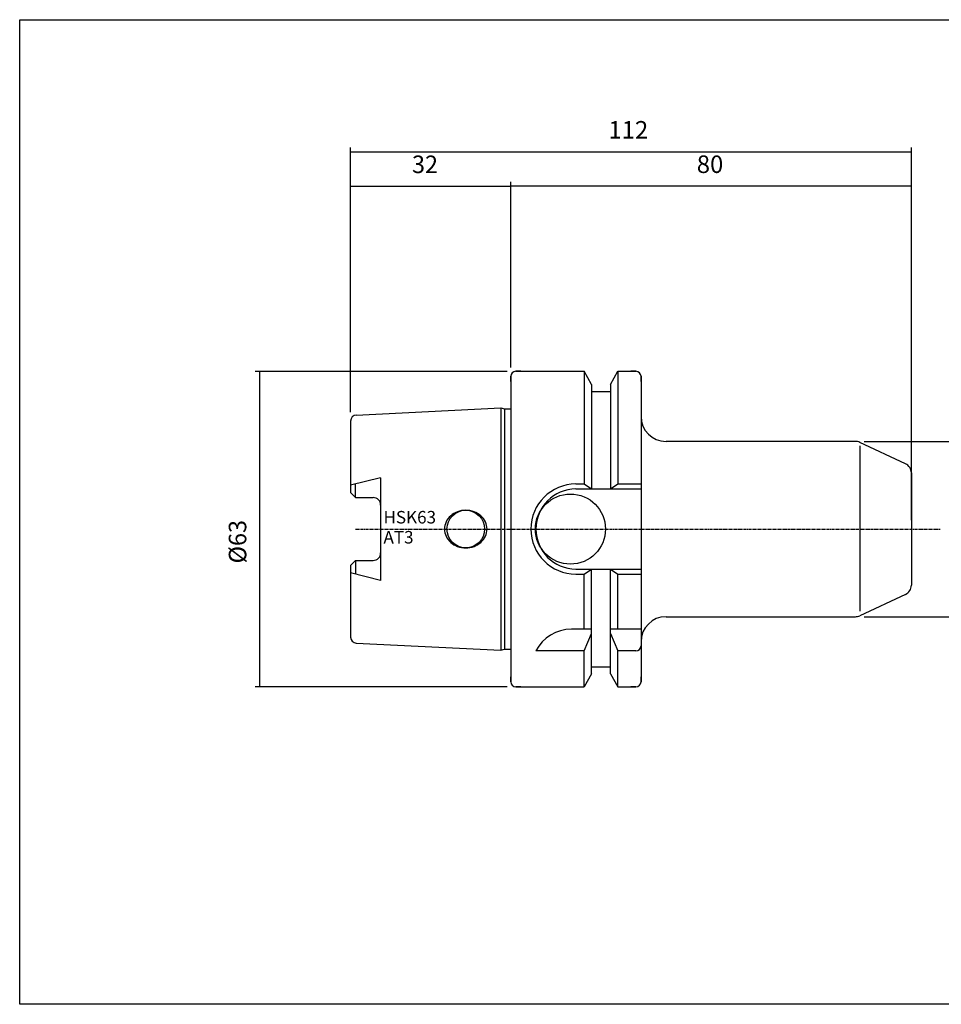
# Model space of a CAD drawing. Extents: x 5 to 293, y -10 to 187.
# Drawn here: x 5 to 189, y -10 to 187 of the extents above; entities that cross this region are included whole.
import ezdxf

# ---------------------------------------------------------------- set-up
doc = ezdxf.new("R2010")
doc.units = 0
doc.header["$MEASUREMENT"] = 0
doc.linetypes.add('CENTER', pattern=[0.95, 0.625, -0.125, 0.075, -0.125])
doc.layers.add('CK_LEVEL_1', color=7, linetype='CONTINUOUS')
doc.styles.add('BOX', font='txt.shx', dxfattribs={"height": 1})
doc.styles.add('STSL', font='txt', dxfattribs={"height": 1, "bigfont": 'Stsl'})
doc.dimstyles.new('DIMSTYLE1', dxfattribs={"dimtxt": 3.5, "dimasz": 3.5, "dimexe": 3.5, "dimexo": 0.0625, "dimgap": 0.09, "dimtad": 0, "dimtih": 1, "dimtoh": 1, "dimdec": 4, "dimzin": 0, "dimtxsty": 'STANDARD', "dimcen": 0.09, "dimazin": 3, "dimtfac": 1, "dimtdec": 4, "dimtofl": 0, "dimtmove": 0, "dimatfit": 3, "dimtolj": 1, "dimtzin": 0})

# ---------------------------------------------------------------- blocks, each defined once
blk = doc.blocks.new('*D0')
at = {"layer": 'CK_LEVEL_1', "color": 4, "linetype": 'CONTINUOUS'}
for p, q in [((71.28, 108.63), (71.28, 161.53)), ((183.28, 87.05), (183.28, 161.53)), ((71.28, 160.65), (183.28, 160.65))]:
    blk.add_line(p, q, dxfattribs=at)
for points in [[(71.28, 160.65), (74.78, 161.18), (74.78, 160.13), (71.28, 160.65)], [(183.28, 160.65), (179.78, 160.13), (179.78, 161.18), (183.28, 160.65)]]:
    blk.add_solid(points, dxfattribs=at)
at = {"layer": 'CK_LEVEL_1', "color": 4, "linetype": 'CONTINUOUS', "style": 'BOX'}
blk.add_text('112', height=3.5, dxfattribs=at).set_placement((122.78, 163.28))
blk = doc.blocks.new('*D1')
at = {"layer": 'CK_LEVEL_1', "color": 4, "linetype": 'CONTINUOUS'}
for p, q in [((103.28, 117.55), (103.28, 154.66)), ((183.28, 153.78), (103.28, 153.78)), ((183.28, 87.05), (183.28, 154.66))]:
    blk.add_line(p, q, dxfattribs=at)
for points in [[(103.28, 153.78), (106.78, 154.31), (106.78, 153.26), (103.28, 153.78)], [(183.28, 153.78), (179.78, 153.26), (179.78, 154.31), (183.28, 153.78)]]:
    blk.add_solid(points, dxfattribs=at)
at = {"layer": 'CK_LEVEL_1', "color": 4, "linetype": 'CONTINUOUS', "style": 'BOX'}
blk.add_text('80', height=3.5, dxfattribs=at).set_placement((140.42, 156.41))
blk = doc.blocks.new('*D2')
at = {"layer": 'CK_LEVEL_1', "color": 4, "linetype": 'CONTINUOUS'}
for p, q in [((71.28, 108.63), (71.28, 154.64)), ((71.28, 153.76), (103.28, 153.76)), ((103.28, 117.55), (103.28, 154.64))]:
    blk.add_line(p, q, dxfattribs=at)
for points in [[(71.28, 153.76), (74.78, 154.29), (74.78, 153.24), (71.28, 153.76)], [(103.28, 153.76), (99.78, 153.24), (99.78, 154.29), (103.28, 153.76)]]:
    blk.add_solid(points, dxfattribs=at)
at = {"layer": 'CK_LEVEL_1', "color": 4, "linetype": 'CONTINUOUS', "style": 'BOX', "width": 0.98}
blk.add_text('32', height=3.5, dxfattribs=at).set_placement((83.54, 156.39))
blk = doc.blocks.new('*D3')
at = {"layer": 'CK_LEVEL_1', "color": 4, "linetype": 'CONTINUOUS'}
for p, q in [((173.87, 102.8), (199.84, 102.8)), ((198.96, 102.8), (198.96, 67.8)), ((173.87, 67.8), (199.84, 67.8))]:
    blk.add_line(p, q, dxfattribs=at)
for points in [[(198.96, 102.8), (199.49, 99.3), (198.44, 99.3), (198.96, 102.8)], [(198.96, 67.8), (198.44, 71.3), (199.49, 71.3), (198.96, 67.8)]]:
    blk.add_solid(points, dxfattribs=at)
at = {"layer": 'CK_LEVEL_1', "color": 4, "linetype": 'CONTINUOUS', "style": 'BOX'}
blk.add_text('%%c35', height=3.5, rotation=90, dxfattribs=at).set_placement((196.34, 78.3))
blk = doc.blocks.new('*D4')
at = {"layer": 'CK_LEVEL_1', "color": 4, "linetype": 'CONTINUOUS'}
for p, q in [((102.53, 116.8), (52.2, 116.8)), ((53.07, 116.8), (53.07, 53.8)), ((102.53, 53.8), (52.2, 53.8))]:
    blk.add_line(p, q, dxfattribs=at)
for points in [[(53.07, 116.8), (53.6, 113.3), (52.55, 113.3), (53.07, 116.8)], [(53.07, 53.8), (52.55, 57.3), (53.6, 57.3), (53.07, 53.8)]]:
    blk.add_solid(points, dxfattribs=at)
at = {"layer": 'CK_LEVEL_1', "color": 4, "linetype": 'CONTINUOUS', "style": 'BOX', "width": 0.98}
blk.add_text('%%c63', height=3.5, rotation=90, dxfattribs=at).set_placement((50.45, 78.44))

msp = doc.modelspace()

# ---------------------------------------------------------------- linework, layer by layer
at = {"layer": 'CK_LEVEL_1', "color": 7, "linetype": 'CONTINUOUS'}
for p, q in [((104.28412, 116.80358), (117.90662, 116.80358)), ((105.28412, 116.80358), (104.28412, 116.80358)), ((105.28412, 116.80358), (104.28412, 116.80358)), ((104.28412, 116.80358), (117.90662, 116.80358)), ((119.40912, 114.20117), (117.90662, 116.80358)), ((117.90662, 116.80358), (117.90662, 94.30358)), ((117.90662, 116.80358), (117.90662, 94.30358)), ((119.40912, 114.20117), (117.90662, 116.80358)), ((123.15912, 114.20117), (124.66162, 116.80358)), ((123.15912, 114.20117), (124.66162, 116.80358)), ((124.66162, 116.80358), (128.28412, 116.80358)), ((124.66162, 116.80358), (124.66162, 94.30358)), ((124.66162, 116.80358), (124.66162, 94.30358)), ((124.66162, 116.80358), (128.28412, 116.80358)), ((128.28412, 116.80358), (127.28412, 116.80358)), ((128.28412, 116.80358), (127.28412, 116.80358)), ((103.28412, 115.80358), (103.28412, 54.80358)), ((103.28412, 115.80358), (103.28412, 54.80358)), ((103.28412, 114.80358), (103.28412, 115.80358)), ((103.28412, 114.80358), (103.28412, 115.80358)), ((103.28412, 115.80358), (103.28412, 54.80358)), ((103.28412, 115.80358), (103.28412, 54.80358)), ((119.40912, 114.20117), (119.40912, 93.30358)), ((119.40912, 114.20117), (119.40912, 93.30358)), ((123.15912, 114.20117), (123.15912, 93.30358)), ((123.15912, 114.20117), (123.15912, 93.30358)), ((129.28412, 115.80358), (129.28412, 54.80358)), ((129.28412, 114.80358), (129.28412, 115.80358)), ((129.28412, 114.80358), (129.28412, 115.80358)), ((129.28412, 115.80358), (129.28412, 54.80358)), ((119.40912, 112.80358), (123.15912, 112.80358)), ((119.40912, 112.80358), (123.15912, 112.80358)), ((72.42419, 108.07558), (101.28412, 109.51858)), ((72.42419, 108.07558), (101.28412, 109.51858)), ((101.28412, 109.51858), (102.03053, 109.31858)), ((101.28412, 109.51858), (101.28412, 61.08858)), ((101.28412, 109.51858), (101.28412, 61.08858)), ((101.28412, 109.51858), (102.03053, 109.31858)), ((102.03053, 109.31858), (103.28412, 109.31858)), ((102.03053, 109.31858), (102.03053, 61.28858)), ((102.03053, 109.31858), (102.03053, 61.28858)), ((102.03053, 109.31858), (103.28412, 109.31858)), ((71.28412, 106.87708), (71.28412, 92.57358)), ((71.28412, 106.87708), (71.28412, 92.57358)), ((71.28412, 106.87708), (71.28412, 92.57358)), ((71.28412, 106.87708), (71.28412, 92.57358)), ((172.1182, 102.80358), (134.28412, 102.80358)), ((182.12936, 98.34205), (172.96343, 102.61619)), ((183.28412, 96.52944), (183.28412, 74.07772)), ((77.28412, 95.54703), (71.28412, 94.05356)), ((77.28412, 95.54703), (71.28412, 94.05356)), ((77.28412, 95.54703), (77.28412, 75.06013)), ((77.28412, 95.54703), (77.28412, 75.06013)), ((71.28412, 92.57358), (72.28412, 91.57358)), ((71.28412, 92.57358), (72.28412, 91.57358)), ((72.28412, 91.57358), (72.28412, 94.30247)), ((72.28412, 91.57358), (72.28412, 94.30247)), ((116.28412, 94.30358), (117.90662, 94.30358)), ((116.28412, 94.30358), (117.90662, 94.30358)), ((116.28412, 93.30358), (129.28412, 93.30358)), ((116.28412, 93.30358), (129.28412, 93.30358)), ((117.90662, 94.30358), (119.40912, 93.30358)), ((117.90662, 94.30358), (119.40912, 93.30358)), ((123.15912, 93.30358), (124.66162, 94.30358)), ((123.15912, 93.30358), (124.66162, 94.30358)), ((124.66162, 94.30358), (129.28412, 94.30358)), ((124.66162, 94.30358), (129.28412, 94.30358)), ((72.28412, 91.57358), (75.78412, 91.57358)), ((72.28412, 91.57358), (75.78412, 91.57358)), ((71.28412, 78.03358), (72.28412, 79.03358)), ((71.28412, 78.03358), (72.28412, 79.03358)), ((72.28412, 79.03358), (72.28412, 76.30468)), ((72.28412, 79.03358), (75.78412, 79.03358)), ((72.28412, 79.03358), (75.78412, 79.03358)), ((72.28412, 79.03358), (72.28412, 76.30468)), ((71.28412, 78.03358), (71.28412, 63.73007)), ((71.28412, 78.03358), (71.28412, 63.73007)), ((71.28412, 78.03358), (71.28412, 63.73007)), ((71.28412, 78.03358), (71.28412, 63.73007)), ((116.28412, 77.30358), (129.28412, 77.30358)), ((116.28412, 77.30358), (129.28412, 77.30358)), ((117.90662, 76.30358), (119.40912, 77.30358)), ((117.90662, 76.30358), (119.40912, 77.30358)), ((119.40912, 56.40598), (119.40912, 77.30358)), ((119.40912, 56.40598), (119.40912, 77.30358)), ((123.15912, 56.40598), (123.15912, 77.30358)), ((123.15912, 77.30358), (124.66162, 76.30358)), ((123.15912, 77.30358), (124.66162, 76.30358)), ((123.15912, 56.40598), (123.15912, 77.30358)), ((77.28412, 75.06013), (71.28412, 76.55359)), ((77.28412, 75.06013), (71.28412, 76.55359)), ((116.28412, 76.30358), (117.90662, 76.30358)), ((116.28412, 76.30358), (117.90662, 76.30358)), ((117.90662, 65.30358), (117.90662, 76.30358)), ((117.90662, 65.30358), (117.90662, 76.30358)), ((124.66162, 65.30358), (124.66162, 76.30358)), ((124.66162, 76.30358), (129.28412, 76.30358)), ((124.66162, 76.30358), (129.28412, 76.30358)), ((124.66162, 65.30358), (124.66162, 76.30358)), ((182.12936, 72.2651), (172.96343, 67.99096)), ((134.28412, 67.80358), (172.1182, 67.80358)), ((119.40912, 65.30358), (115.39583, 65.30358)), ((119.40912, 65.30358), (115.39583, 65.30358)), ((129.28412, 65.30358), (123.15912, 65.30358)), ((129.28412, 65.30358), (123.15912, 65.30358)), ((117.90662, 60.96739), (119.40912, 64.44522)), ((117.90662, 60.96739), (119.40912, 64.44522)), ((123.15912, 64.44522), (124.66162, 60.96739)), ((123.15912, 64.44522), (124.66162, 60.96739)), ((72.42419, 62.53157), (101.28412, 61.08858)), ((72.42419, 62.53157), (101.28412, 61.08858)), ((101.28412, 61.08858), (102.03053, 61.28858)), ((101.28412, 61.08858), (102.03053, 61.28858)), ((102.03053, 61.28858), (103.28412, 61.28858)), ((102.03053, 61.28858), (103.28412, 61.28858)), ((117.90662, 60.96739), (108.28412, 60.96739)), ((117.90662, 60.96739), (108.28412, 60.96739)), ((117.90662, 53.80358), (117.90662, 60.96739)), ((117.90662, 53.80358), (117.90662, 60.96739)), ((124.66162, 53.80358), (124.66162, 60.96739)), ((128.28412, 60.96739), (124.66162, 60.96739)), ((128.28412, 60.96739), (124.66162, 60.96739)), ((124.66162, 53.80358), (124.66162, 60.96739)), ((119.40912, 57.80358), (123.15912, 57.80358)), ((119.40912, 57.80358), (123.15912, 57.80358)), ((103.28412, 54.80358), (103.28412, 55.80358)), ((103.28412, 54.80358), (103.28412, 55.80358)), ((119.40912, 56.40598), (117.90662, 53.80358)), ((119.40912, 56.40598), (117.90662, 53.80358)), ((123.15912, 56.40598), (124.66162, 53.80358)), ((123.15912, 56.40598), (124.66162, 53.80358)), ((129.28412, 54.80358), (129.28412, 55.80358)), ((129.28412, 54.80358), (129.28412, 55.80358)), ((104.28412, 53.80358), (117.90662, 53.80358)), ((105.28412, 53.80358), (104.28412, 53.80358)), ((105.28412, 53.80358), (104.28412, 53.80358)), ((104.28412, 53.80358), (117.90662, 53.80358)), ((124.66162, 53.80358), (128.28412, 53.80358)), ((124.66162, 53.80358), (128.28412, 53.80358)), ((128.28412, 53.80358), (127.28412, 53.80358)), ((128.28412, 53.80358), (127.28412, 53.80358))]:
    msp.add_line(p, q, dxfattribs=at)
at = {"layer": 'CK_LEVEL_1', "color": 4, "linetype": 'CONTINUOUS'}
msp.add_line((172.96343, 101.93048), (172.96343, 68.88009), dxfattribs=at)
at = {"layer": 'CK_LEVEL_1', "color": 1, "linetype": 'CENTER'}
for p, q in [((72.28412, 85.30358), (129.28412, 85.30358)), ((72.28412, 85.30358), (129.28412, 85.30358)), ((129.28412, 85.30358), (189.0669, 85.30358))]:
    msp.add_line(p, q, dxfattribs=at)
at = {"layer": 'CK_LEVEL_1', "color": 6, "linetype": 'CONTINUOUS'}
msp.add_polyline3d([(5.18412, 187.02358, 0), (292.55412, 187.02358, 0), (292.55412, -9.60342, 0), (5.18412, -9.60342, 0), (5.18412, 187.02358, 0)], dxfattribs=at)
at = {"layer": 'CK_LEVEL_1', "color": 7, "linetype": 'CONTINUOUS'}
for points in [[(92.63414, 88.76151, 0), (92.63414, 88.76151, 0)], [(92.63414, 88.76151, 0), (92.63414, 88.76151, 0)], [(94.28412, 89.05358, 0), (94.28412, 89.05358, 0)], [(94.28412, 89.05358, 0), (94.28412, 89.05358, 0)], [(95.93409, 88.76151, 0), (95.93409, 88.76151, 0)], [(95.93409, 88.76151, 0), (95.93409, 88.76151, 0)], [(91.27892, 87.95523, 0), (91.27892, 87.95523, 0)], [(91.27892, 87.95523, 0), (91.27892, 87.95523, 0)], [(97.28932, 87.95523, 0), (97.28932, 87.95523, 0)], [(97.28932, 87.95523, 0), (97.28932, 87.95523, 0)], [(98.21935, 86.71483, 0), (98.21935, 86.71483, 0)], [(98.21935, 86.71483, 0), (98.21935, 86.71483, 0)], [(90.03412, 85.30358, 0), (90.03412, 85.30358, 0)], [(90.03412, 85.30358, 0), (90.03412, 85.30358, 0)], [(98.53412, 85.30358, 0), (98.53412, 85.30358, 0)], [(98.53412, 85.30358, 0), (98.53412, 85.30358, 0)], [(90.34889, 83.89232, 0), (90.34889, 83.89232, 0)], [(90.34889, 83.89232, 0), (90.34889, 83.89232, 0)], [(91.27892, 82.65193, 0), (91.27892, 82.65193, 0)], [(91.27892, 82.65193, 0), (91.27892, 82.65193, 0)], [(97.28932, 82.65193, 0), (97.28932, 82.65193, 0)], [(97.28932, 82.65193, 0), (97.28932, 82.65193, 0)], [(98.21935, 83.89232, 0), (98.21935, 83.89232, 0)], [(98.21935, 83.89232, 0), (98.21935, 83.89232, 0)], [(92.63414, 81.84565, 0), (92.63414, 81.84565, 0)], [(92.63414, 81.84565, 0), (92.63414, 81.84565, 0)], [(94.28412, 81.55358, 0), (94.28412, 81.55358, 0)], [(94.28412, 81.55358, 0), (94.28412, 81.55358, 0)], [(95.93409, 81.84565, 0), (95.93409, 81.84565, 0)], [(95.93409, 81.84565, 0), (95.93409, 81.84565, 0)]]:
    msp.add_polyline3d(points, dxfattribs=at)
for centre, radius in [((115.18412, 85.30358), 7), ((115.18412, 85.30358), 7), ((94.28412, 85.30358), 3.75), ((94.28412, 85.30358), 3.75)]:
    msp.add_circle(centre, radius, dxfattribs=at)
for centre, radius, start, end in [((104.28412, 115.80358), 1, 90, 180), ((104.28412, 115.80358), 1, 90, 180), ((128.28412, 115.80358), 1, 0, 90), ((128.28412, 115.80358), 1, 0, 90), ((72.48412, 106.87708), 1.2, 92.8624052, 180), ((72.48412, 106.87708), 1.2, 92.8624052, 180), ((134.28412, 107.80358), 5, 180, 270), ((172.1182, 100.80358), 2, 65, 90), ((181.28412, 96.52944), 2, 0, 65), ((116.28412, 85.30358), 9, 90, 270), ((116.28412, 85.30358), 9, 90, 270), ((116.28412, 85.30358), 8, 90, 270), ((116.28412, 85.30358), 8, 90, 270), ((75.78412, 90.07358), 1.5, 0, 90), ((75.78412, 90.07358), 1.5, 0, 90), ((94.09549, 84.76311), 4.25708, 110.0764763, 131.4236656), ((94.09549, 84.76311), 4.25708, 110.0764763, 131.4236656), ((94.28412, 84.247), 4.80658, 90, 110.0764763), ((94.28412, 84.247), 4.80658, 90, 110.0764763), ((94.28412, 84.247), 4.80658, 69.9235237, 90), ((94.28412, 84.247), 4.80658, 69.9235237, 90), ((94.47275, 84.76311), 4.25708, 48.5763344, 69.9235237), ((94.47275, 84.76311), 4.25708, 48.5763344, 69.9235237), ((93.35513, 85.30358), 3.32101, 154.8526658, 180), ((93.35513, 85.30358), 3.32101, 154.8526658, 180), ((93.80491, 85.09243), 3.81789, 131.4236656, 154.8526658), ((93.80491, 85.09243), 3.81789, 131.4236656, 154.8526658), ((94.76332, 85.09243), 3.81789, 25.1473342, 48.5763344), ((94.76332, 85.09243), 3.81789, 25.1473342, 48.5763344), ((95.21311, 85.30358), 3.32101, 0, 25.1473342), ((95.21311, 85.30358), 3.32101, 0, 25.1473342), ((93.35513, 85.30358), 3.32101, 180, 205.1473342), ((93.35513, 85.30358), 3.32101, 180, 205.1473342), ((95.21311, 85.30358), 3.32101, 334.8526658, 360), ((95.21311, 85.30358), 3.32101, 334.8526658, 360), ((93.80491, 85.51472), 3.81789, 205.1473342, 228.5763344), ((93.80491, 85.51472), 3.81789, 205.1473342, 228.5763344), ((94.09549, 85.84404), 4.25708, 228.5763344, 249.9235237), ((94.09549, 85.84404), 4.25708, 228.5763344, 249.9235237), ((94.47275, 85.84404), 4.25708, 290.0764763, 311.4236656), ((94.47275, 85.84404), 4.25708, 290.0764763, 311.4236656), ((94.76332, 85.51472), 3.81789, 311.4236656, 334.8526658), ((94.76332, 85.51472), 3.81789, 311.4236656, 334.8526658), ((94.28412, 86.36016), 4.80658, 249.9235237, 270), ((94.28412, 86.36016), 4.80658, 249.9235237, 270), ((94.28412, 86.36016), 4.80658, 270, 290.0764763), ((94.28412, 86.36016), 4.80658, 270, 290.0764763), ((75.78412, 80.53358), 1.5, 270, 360), ((75.78412, 80.53358), 1.5, 270, 360), ((181.28412, 74.07772), 2, 295, 360), ((134.28412, 62.80358), 5, 90, 180), ((172.1182, 69.80358), 2, 270, 295), ((115.39583, 57.30358), 8, 90, 152.7433807), ((115.39583, 57.30358), 8, 90, 152.7433807), ((72.48412, 63.73007), 1.2, 180, 267.1375948), ((72.48412, 63.73007), 1.2, 180, 267.1375948), ((128.28412, 61.96739), 1, 270, 360), ((128.28412, 61.96739), 1, 270, 360), ((128.28412, 61.96739), 1, 270, 360), ((104.28412, 54.80358), 1, 180, 270), ((104.28412, 54.80358), 1, 180, 270), ((128.28412, 54.80358), 1, 270, 360)]:
    msp.add_arc(centre, radius, start, end, dxfattribs=at)

# ---------------------------------------------------------------- texts
at = {"layer": 'CK_LEVEL_1', "color": 4, "linetype": 'CONTINUOUS', "style": 'STSL'}
for s, p in [('HSK63', (77.8445, 86.41625)), ('AT3', (77.8445, 82.41625))]:
    msp.add_text(s, height=2.5, dxfattribs=at).set_placement(p)

# ---------------------------------------------------------------- dimensions: what is measured, and where the dimension line sits
at = {"layer": 'CK_LEVEL_1', "color": 4, "linetype": 'CONTINUOUS'}
for base, p1, p2, picture, middle in [((71.28412, 160.65123), (71.28412, 106.87708), (183.28412, 85.30358), '*D0', (122.77733, 163.27623)), ((71.28412, 153.76427), (71.28412, 106.87708), (103.28412, 115.80358), '*D2', (83.54241, 156.38927)), ((183.28412, 153.78062), (183.28412, 85.30358), (103.28412, 115.80358), '*D1', (140.41561, 156.40562))]:
    dim = msp.add_linear_dim(base=base, p1=p1, p2=p2, dimstyle='DIMSTYLE1', dxfattribs=at)
    dim.commit()
    dim.dimension.update_dxf_attribs({"geometry": picture, "text_midpoint": middle})
for base, p1, p2, picture, middle in [((53.07212, 116.80358), (104.28412, 116.80358), (104.28412, 53.80358), '*D4', (50.44712, 78.44358)), ((198.96111, 102.80358), (172.1182, 102.80358), (172.1182, 67.80358), '*D3', (196.33611, 78.30358))]:
    dim = msp.add_linear_dim(base=base, p1=p1, p2=p2, angle=90, dimstyle='DIMSTYLE1', dxfattribs=at)
    dim.commit()
    dim.dimension.update_dxf_attribs({"geometry": picture, "text_midpoint": middle})

doc.saveas('drawing.dxf')
